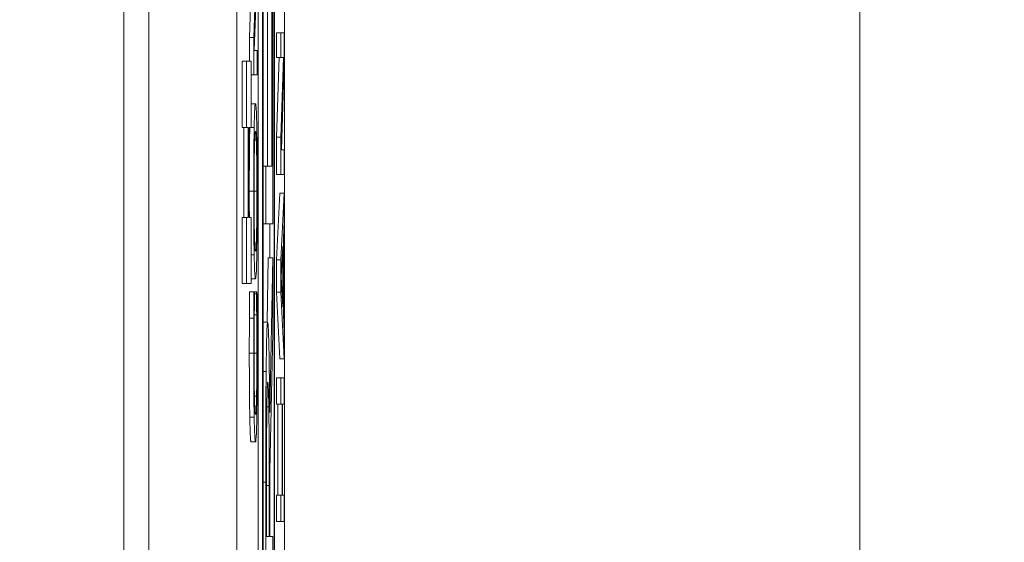
# Model space of a CAD drawing. Units: inches. Extents: x 0.1 to 10.9, y 0.1 to 8.4.
# Drawn here: x 8.9 to 9, y 4.7 to 4.7 of the extents above; entities that cross this region are included whole.
import ezdxf

# ---------------------------------------------------------------- set-up
doc = ezdxf.new("R2010")
doc.units = ezdxf.units.IN
doc.header["$MEASUREMENT"] = 0
for name, color, linetype, lineweight in [('Dimension (ANSI)', 7, 'Continuous', 5), ('Visible (ANSI)', 7, 'Continuous', 5), ('Visible Narrow (ANSI)', 7, 'Continuous', 5)]:
    doc.layers.add(name, color=color, linetype=linetype, lineweight=lineweight)
doc.styles.add('Note Text (ANSI)', font='tahoma.ttf')
doc.dimstyles.new('Default (ANSI)', dxfattribs={"dimtxt": 0.045, "dimasz": 0.06, "dimexe": 0.0625, "dimexo": 0.001, "dimgap": 0.031, "dimtad": 0, "dimtih": 1, "dimtoh": 1, "dimrnd": 1e-08, "dimzin": 4, "dimdsep": 46, "dimtxsty": 'Note Text (ANSI)', "dimblk": 'Filled-1', "dimcen": 0.09, "dimdle": 0.394, "dimclrd": 256, "dimclre": 256, "dimclrt": 256, "dimadec": 0, "dimazin": 1, "dimtfac": 2.666667, "dimtofl": 0, "dimtmove": 0, "dimatfit": 3, "dimldrblk": 'Filled-1', "dimfxl": 1, "dimtolj": 1, "dimtzin": 4, "dimlwd": -1, "dimlwe": -1, "dimarcsym": 0})

# ---------------------------------------------------------------- blocks, each defined once
blk = doc.blocks.new('Filled-1')
at = {"color": 0}
for p, q in [((0, 0), (-1, 0.16667)), ((-1, 0.16667), (-1, -0.16667)), ((-1, 0), (0, 0)), ((-1, -0.16667), (0, 0))]:
    blk.add_line(p, q, dxfattribs=at)
at = {"color": 0, "flags": 128}
blk.add_lwpolyline([(-1, -0.16667), (0, 0), (-1, 0.16667), (-1, -0.16667)], dxfattribs=at)
at = {"color": 0}
blk.add_solid([(-1, -0.16667), (0, 0), (-1, 0.16667), (-1, -0.16667)], dxfattribs=at)
blk = doc.blocks.new('*D25')
at = {"layer": 'Defpoints', "color": 0, "transparency": 16777216}
for p in [(9.657394, 5.545), (8.94258, 5.078104), (9.657394, 4.182437)]:
    blk.add_point(p, dxfattribs=at)
at = {"layer": 'Dimension (ANSI)', "transparency": 16777216}
for p, q in [((8.94258, 5.079104), (8.94258, 5.6075)), ((9.657394, 4.183437), (9.657394, 5.6075)), ((9.00258, 5.545), (9.200384, 5.545)), ((9.597394, 5.545), (9.39959, 5.545))]:
    blk.add_line(p, q, dxfattribs=at)
at = {"layer": 'Dimension (ANSI)', "transparency": 16777216, "xscale": 0.0599999986588955, "yscale": 0.0599999986588955, "zscale": 0.0599999986588955, "rotation": 180}
blk.add_blockref('Filled-1', (8.94258, 5.545), dxfattribs=at)
at = {"layer": 'Dimension (ANSI)', "transparency": 16777216, "xscale": 0.0599999986588955, "yscale": 0.0599999986588955, "zscale": 0.0599999986588955}
blk.add_blockref('Filled-1', (9.657394, 5.545), dxfattribs=at)
at = {"layer": 'Dimension (ANSI)', "transparency": 16777216, "insert": (9.299987, 5.545), "char_height": 0.045, "attachment_point": 5, "style": 'Note Text (ANSI)'}
blk.add_mtext('\\A1; 3.27\\P[83]', dxfattribs=at)
blk = doc.blocks.new('*D26')
at = {"layer": 'Defpoints', "color": 0, "transparency": 16777216}
for p in [(8.88008, 5.078104), (8.732938, 4.182437), (9.594894, 4.182437)]:
    blk.add_point(p, dxfattribs=at)
at = {"layer": 'Dimension (ANSI)', "transparency": 16777216}
for p, q in [((8.87908, 5.078104), (8.670438, 5.078104)), ((8.732938, 5.018104), (8.732938, 4.72866)), ((8.732938, 4.242437), (8.732938, 4.531881)), ((9.593894, 4.182437), (8.670438, 4.182437))]:
    blk.add_line(p, q, dxfattribs=at)
at = {"layer": 'Dimension (ANSI)', "transparency": 16777216, "xscale": 0.0599999986588955, "yscale": 0.0599999986588955, "zscale": 0.0599999986588955}
for p, rotation in [((8.732938, 5.078104), 90), ((8.732938, 4.182437), 270)]:
    blk.add_blockref('Filled-1', p, dxfattribs=dict(at, rotation=rotation))
at = {"layer": 'Dimension (ANSI)', "transparency": 16777216, "insert": (8.732938, 4.630271), "char_height": 0.045, "attachment_point": 5, "style": 'Note Text (ANSI)'}
blk.add_mtext('\\A1; 4.09\\P[104]', dxfattribs=at)

msp = doc.modelspace()

# ---------------------------------------------------------------- linework, layer by layer
at = {"layer": 'Visible (ANSI)'}
for p, q in [((8.94246, 4.630271), (8.94246, 4.879934)), ((8.943695, 4.821677), (8.943695, 4.438864)), ((8.94807, 4.821677), (8.94807, 4.438864)), ((8.950456, 4.438864), (8.950456, 4.821677)), ((8.949143, 4.545988), (8.949143, 4.808005)), ((8.949362, 4.808005), (8.949362, 4.452536)), ((8.949959, 4.452536), (8.949959, 4.808005)), ((8.949382, 4.453698), (8.949382, 4.806843)), ((8.949938, 4.806843), (8.949938, 4.453698)), ((8.949057, 4.697622), (8.948921, 4.693658)), ((8.948944, 4.69302), (8.949093, 4.697375)), ((8.949603, 4.68726), (8.949603, 4.696897)), ((8.949821, 4.696897), (8.949821, 4.68726)), ((8.949862, 4.684389), (8.949862, 4.696897)), ((8.948702, 4.693658), (8.948755, 4.695209)), ((8.95005, 4.693889), (8.950269, 4.693889)), ((8.95005, 4.692669), (8.95005, 4.693889)), ((8.950441, 4.693889), (8.950269, 4.693889)), ((8.950269, 4.693889), (8.950269, 4.692669)), ((8.950441, 4.692421), (8.950441, 4.693889)), ((8.948702, 4.693658), (8.948921, 4.693658)), ((8.948702, 4.692486), (8.948702, 4.693658)), ((8.948921, 4.693658), (8.948921, 4.691799)), ((8.949093, 4.69302), (8.948944, 4.69302)), ((8.949093, 4.691799), (8.949093, 4.69302)), ((8.94834, 4.692486), (8.948559, 4.692486)), ((8.94834, 4.689189), (8.94834, 4.692486)), ((8.948788, 4.692486), (8.948559, 4.692486)), ((8.948559, 4.692486), (8.948559, 4.689189)), ((8.948788, 4.689189), (8.948788, 4.692486)), ((8.95005, 4.688704), (8.950186, 4.692669)), ((8.95005, 4.692669), (8.950269, 4.692669)), ((8.950405, 4.692669), (8.950269, 4.688704)), ((8.950269, 4.692669), (8.950405, 4.692669)), ((8.950293, 4.688066), (8.950441, 4.692421)), ((8.948788, 4.691799), (8.948921, 4.691799)), ((8.948921, 4.691799), (8.949093, 4.691799)), ((8.948788, 4.690363), (8.949007, 4.690363)), ((8.94834, 4.689189), (8.948559, 4.689189)), ((8.948424, 4.684711), (8.948424, 4.689189)), ((8.948559, 4.689189), (8.948642, 4.689189)), ((8.948642, 4.689189), (8.948642, 4.684711)), ((8.948686, 4.684711), (8.948686, 4.689189)), ((8.948686, 4.689189), (8.948788, 4.689189)), ((8.948722, 4.689183), (8.94894, 4.689183)), ((8.95005, 4.688704), (8.950269, 4.688704)), ((8.95005, 4.686845), (8.95005, 4.688704)), ((8.950269, 4.688704), (8.950269, 4.686845)), ((8.950441, 4.688066), (8.950293, 4.688066)), ((8.950441, 4.686845), (8.950441, 4.688066)), ((8.949382, 4.68726), (8.949518, 4.68726)), ((8.949821, 4.68726), (8.949518, 4.68726)), ((8.949518, 4.68726), (8.949518, 4.684389)), ((8.95005, 4.686845), (8.950269, 4.686845)), ((8.950269, 4.686845), (8.950441, 4.686845)), ((8.95005, 4.682594), (8.950222, 4.685912)), ((8.950222, 4.685912), (8.950441, 4.685912)), ((8.950441, 4.685912), (8.950269, 4.682594)), ((8.950441, 4.684532), (8.950441, 4.685912)), ((8.94834, 4.684711), (8.948559, 4.684711)), ((8.94834, 4.681414), (8.94834, 4.684711)), ((8.948642, 4.684711), (8.948559, 4.684711)), ((8.948559, 4.684711), (8.948559, 4.681414)), ((8.948788, 4.684711), (8.948686, 4.684711)), ((8.948788, 4.681414), (8.948788, 4.684711)), ((8.950393, 4.683639), (8.950441, 4.684532)), ((8.949382, 4.684389), (8.949518, 4.684389)), ((8.949518, 4.684389), (8.949862, 4.684389)), ((8.94972, 4.682698), (8.94972, 4.684389)), ((8.950393, 4.679881), (8.950393, 4.683639)), ((8.950292, 4.681756), (8.950373, 4.68328)), ((8.950373, 4.68328), (8.950373, 4.68024)), ((8.948788, 4.682841), (8.94894, 4.682841)), ((8.949581, 4.679491), (8.949643, 4.682698)), ((8.949643, 4.682698), (8.949862, 4.682698)), ((8.949862, 4.682698), (8.949712, 4.675008)), ((8.949862, 4.678964), (8.949862, 4.682698)), ((8.95005, 4.682594), (8.950269, 4.682594)), ((8.95005, 4.680982), (8.95005, 4.682594)), ((8.950269, 4.682594), (8.950269, 4.680982)), ((8.948788, 4.68166), (8.949007, 4.68166)), ((8.950373, 4.68024), (8.950292, 4.681756)), ((8.94834, 4.681414), (8.948559, 4.681414)), ((8.948559, 4.681414), (8.948788, 4.681414)), ((8.948713, 4.680998), (8.948932, 4.680998)), ((8.94896, 4.680998), (8.948932, 4.680998)), ((8.94896, 4.680894), (8.94896, 4.680998)), ((8.94896, 4.680998), (8.949054, 4.680998)), ((8.94896, 4.680902), (8.949054, 4.680902)), ((8.949081, 4.680998), (8.949054, 4.680998)), ((8.949054, 4.680998), (8.949054, 4.680902)), ((8.95005, 4.680982), (8.950269, 4.680982)), ((8.950222, 4.677664), (8.95005, 4.680982)), ((8.950269, 4.680982), (8.950441, 4.677664)), ((8.948703, 4.67969), (8.948922, 4.67969)), ((8.948946, 4.679857), (8.949067, 4.679857)), ((8.950441, 4.678988), (8.950393, 4.679881)), ((8.949393, 4.679491), (8.949612, 4.679491)), ((8.949725, 4.67212), (8.949862, 4.678964)), ((8.950441, 4.677664), (8.950441, 4.678988)), ((8.950222, 4.677664), (8.950441, 4.677664)), ((8.95005, 4.67673), (8.950269, 4.67673)), ((8.95005, 4.675422), (8.95005, 4.67673)), ((8.950441, 4.67673), (8.950269, 4.67673)), ((8.950269, 4.67673), (8.950269, 4.675422)), ((8.950441, 4.675422), (8.950441, 4.67673)), ((8.949571, 4.675279), (8.949669, 4.675279)), ((8.95005, 4.675422), (8.950269, 4.675422)), ((8.950118, 4.670891), (8.950118, 4.675422)), ((8.950269, 4.675422), (8.950336, 4.675422)), ((8.950336, 4.675422), (8.950336, 4.670891)), ((8.950357, 4.675422), (8.950441, 4.675422)), ((8.950357, 4.670891), (8.950357, 4.675422)), ((8.948788, 4.673532), (8.949007, 4.673532)), ((8.949725, 4.668833), (8.949725, 4.67212)), ((8.949518, 4.67153), (8.949518, 4.665962)), ((8.949558, 4.668833), (8.949558, 4.671689)), ((8.949687, 4.67137), (8.949687, 4.668833)), ((8.95005, 4.670891), (8.950269, 4.670891)), ((8.95005, 4.669583), (8.95005, 4.670891)), ((8.950336, 4.670891), (8.950269, 4.670891)), ((8.950269, 4.670891), (8.950269, 4.669583)), ((8.950441, 4.670891), (8.950357, 4.670891)), ((8.950441, 4.669583), (8.950441, 4.670891)), ((8.95005, 4.669583), (8.950269, 4.669583)), ((8.950269, 4.669583), (8.950441, 4.669583)), ((8.949687, 4.668833), (8.949558, 4.668833)), ((8.949862, 4.668833), (8.949725, 4.668833)), ((8.949862, 4.665962), (8.949862, 4.668833))]:
    msp.add_line(p, q, dxfattribs=at)
for points in [[(8.948788, 4.690363), (8.948788, 4.690363), (8.948788, 4.690363)], [(8.948698, 4.686008), (8.948698, 4.687013), (8.948711, 4.688624), (8.948722, 4.689183)], [(8.948722, 4.689183), (8.948722, 4.689186), (8.948722, 4.689189)], [(8.948701, 4.684711), (8.948698, 4.685313), (8.948698, 4.686008)], [(8.948788, 4.68166), (8.948788, 4.68166), (8.948788, 4.68166)], [(8.948703, 4.67969), (8.948705, 4.680009), (8.94871, 4.680671), (8.948713, 4.680998)], [(8.948699, 4.677959), (8.948699, 4.678453), (8.948701, 4.679323), (8.948703, 4.67969)], [(8.949382, 4.679464), (8.949387, 4.679491), (8.949393, 4.679491)], [(8.948723, 4.67476), (8.948711, 4.67535), (8.948699, 4.676962), (8.948699, 4.677959)], [(8.948788, 4.673532), (8.948766, 4.673532), (8.948734, 4.674162), (8.948723, 4.67476)]]:
    msp.add_open_spline(points, degree=2, dxfattribs=at)
for points, knots in [([(8.949007, 4.690363), (8.948987, 4.690363), (8.948974, 4.690171), (8.948956, 4.689781), (8.948947, 4.689527), (8.94894, 4.689183)], [-0.03881777, -0.03881777, -0.03881777, -0.03881777, -0.01849364, -0.01849364, 0, 0, 0, 0]), ([(8.949073, 4.689183), (8.949069, 4.68938), (8.949065, 4.689547), (8.949055, 4.689842), (8.94905, 4.689964), (8.949036, 4.690219), (8.949023, 4.690363), (8.949007, 4.690363)], [-0.07185308, -0.07185308, -0.07185308, -0.07185308, -0.05325498, -0.05325498, -0.03318844, -0.03318844, 0, 0, 0, 0]), ([(8.94894, 4.689183), (8.948937, 4.68899), (8.948933, 4.688775), (8.948927, 4.688245), (8.948924, 4.687964), (8.948919, 4.687204), (8.948917, 4.68661), (8.948917, 4.686008)], [-0.03488862, -0.03488862, -0.03488862, -0.03488862, -0.02866111, -0.02866111, -0.0209848, -0.0209848, 0, 0, 0, 0]), ([(8.948955, 4.688193), (8.948963, 4.688541), (8.948971, 4.688707), (8.948986, 4.688944), (8.948997, 4.688999), (8.949007, 4.688999)], [-0.0304557, -0.0304557, -0.0304557, -0.0304557, -0.02007882, -0.02007882, 0, 0, 0, 0]), ([(8.949007, 4.688999), (8.949014, 4.688999), (8.949022, 4.68897), (8.949035, 4.688832), (8.949041, 4.688733), (8.949055, 4.688372), (8.94906, 4.68812), (8.949067, 4.687699), (8.949071, 4.687429), (8.949075, 4.686771), (8.949076, 4.686397), (8.949076, 4.686016)], [-0.04741968, -0.04741968, -0.04741968, -0.04741968, -0.04007681, -0.04007681, -0.03380475, -0.03380475, -0.0248011, -0.0248011, -0.01326676, -0.01326676, 0, 0, 0, 0]), ([(8.949096, 4.686008), (8.949096, 4.686359), (8.949096, 4.686709), (8.949093, 4.687373), (8.949091, 4.687694), (8.949085, 4.68845), (8.949079, 4.688844), (8.949073, 4.689183)], [-0.04159661, -0.04159661, -0.04159661, -0.04159661, -0.02928975, -0.02928975, -0.01778624, -0.01778624, 0, 0, 0, 0]), ([(8.948937, 4.686016), (8.948937, 4.686272), (8.948937, 4.686528), (8.948939, 4.68701), (8.948941, 4.687234), (8.948946, 4.687738), (8.94895, 4.687986), (8.948955, 4.688193)], [-0.02921501, -0.02921501, -0.02921501, -0.02921501, -0.02025609, -0.02025609, -0.0118747, -0.0118747, 0, 0, 0, 0]), ([(8.948917, 4.686008), (8.948917, 4.685654), (8.948918, 4.685302), (8.94892, 4.684631), (8.948922, 4.68432), (8.948928, 4.683568), (8.948934, 4.683175), (8.94894, 4.682841)], [-0.04135962, -0.04135962, -0.04135962, -0.04135962, -0.02913245, -0.02913245, -0.01763659, -0.01763659, 0, 0, 0, 0]), ([(8.948955, 4.68383), (8.948952, 4.68397), (8.948949, 4.684129), (8.948943, 4.684515), (8.948942, 4.684707), (8.948938, 4.685229), (8.948937, 4.685622), (8.948937, 4.686016)], [-0.02483784, -0.02483784, -0.02483784, -0.02483784, -0.01962553, -0.01962553, -0.01369727, -0.01369727, 0, 0, 0, 0]), ([(8.949076, 4.686016), (8.949076, 4.685799), (8.949076, 4.685583), (8.949075, 4.685172), (8.949073, 4.68498), (8.949069, 4.68448), (8.949066, 4.684208), (8.949055, 4.683658), (8.949048, 4.683459), (8.949031, 4.683098), (8.949018, 4.683024), (8.949007, 4.683024)], [-0.05981715, -0.05981715, -0.05981715, -0.05981715, -0.05346553, -0.05346553, -0.04749096, -0.04749096, -0.03725952, -0.03725952, -0.02349423, -0.02349423, 0, 0, 0, 0]), ([(8.949073, 4.682833), (8.949077, 4.683026), (8.94908, 4.683241), (8.949086, 4.683707), (8.949088, 4.683957), (8.949095, 4.684798), (8.949096, 4.685399), (8.949096, 4.686008)], [-0.04274066, -0.04274066, -0.04274066, -0.04274066, -0.03173597, -0.03173597, -0.02120274, -0.02120274, 0, 0, 0, 0]), ([(8.949007, 4.683024), (8.948998, 4.683024), (8.948985, 4.683069), (8.948966, 4.683432), (8.94896, 4.683598), (8.948955, 4.68383)], [-0.03957545, -0.03957545, -0.03957545, -0.03957545, -0.01314327, -0.01314327, 0, 0, 0, 0]), ([(8.94894, 4.682841), (8.948949, 4.682442), (8.948958, 4.68216), (8.948975, 4.681848), (8.948987, 4.68166), (8.949007, 4.68166)], [-0.1020585, -0.1020585, -0.1020585, -0.1020585, -0.0389283, -0.0389283, 0, 0, 0, 0]), ([(8.949007, 4.68166), (8.949021, 4.68166), (8.949036, 4.681769), (8.949058, 4.682247), (8.949066, 4.682496), (8.949073, 4.682833)], [-0.04715285, -0.04715285, -0.04715285, -0.04715285, -0.01792415, -0.01792415, 0, 0, 0, 0]), ([(8.948932, 4.680998), (8.94893, 4.680783), (8.948928, 4.680563), (8.948926, 4.680226), (8.948924, 4.679988), (8.948922, 4.67969)], [-0.03230436, -0.03230436, -0.03230436, -0.03230436, -0.01092757, -0.01092757, 0, 0, 0, 0]), ([(8.948945, 4.679786), (8.948948, 4.680014), (8.94895, 4.680246), (8.948955, 4.680599), (8.948957, 4.680749), (8.94896, 4.680894)], [-0.01593267, -0.01593267, -0.01593267, -0.01593267, -0.00683173, -0.00683173, 0, 0, 0, 0]), ([(8.949054, 4.680902), (8.949056, 4.680779), (8.949058, 4.680618), (8.949061, 4.680409), (8.949064, 4.680209), (8.949067, 4.679857)], [-0.03941535, -0.03941535, -0.03941535, -0.03941535, -0.01414273, -0.01414273, 0, 0, 0, 0]), ([(8.949091, 4.67969), (8.949089, 4.679921), (8.949088, 4.680166), (8.949084, 4.680588), (8.949083, 4.680793), (8.949081, 4.680998)], [-0.01633335, -0.01633335, -0.01633335, -0.01633335, -0.0078929, -0.0078929, 0, 0, 0, 0]), ([(8.948922, 4.67969), (8.948921, 4.679429), (8.94892, 4.679158), (8.948919, 4.678751), (8.948918, 4.678431), (8.948918, 4.677959)], [-0.04866444, -0.04866444, -0.04866444, -0.04866444, -0.0164486, -0.0164486, 0, 0, 0, 0]), ([(8.948937, 4.677951), (8.948937, 4.678291), (8.948938, 4.678642), (8.94894, 4.679126), (8.948942, 4.679434), (8.948945, 4.679786)], [-0.04290766, -0.04290766, -0.04290766, -0.04290766, -0.01398603, -0.01398603, 0, 0, 0, 0]), ([(8.949067, 4.679857), (8.94907, 4.679588), (8.949072, 4.679295), (8.949074, 4.678852), (8.949076, 4.678495), (8.949076, 4.677951)], [-0.05677444, -0.05677444, -0.05677444, -0.05677444, -0.01896446, -0.01896446, 0, 0, 0, 0]), ([(8.949096, 4.677935), (8.949096, 4.678266), (8.949095, 4.678611), (8.949093, 4.679162), (8.949092, 4.679429), (8.949091, 4.67969)], [-0.0195707, -0.0195707, -0.0195707, -0.0195707, -0.00959424, -0.00959424, 0, 0, 0, 0]), ([(8.949612, 4.679491), (8.949602, 4.679491), (8.949592, 4.679429), (8.949576, 4.679146), (8.949569, 4.678953), (8.949551, 4.67818), (8.949543, 4.677648), (8.949536, 4.677034)], [-0.07116127, -0.07116127, -0.07116127, -0.07116127, -0.04499134, -0.04499134, -0.02484992, -0.02484992, 0, 0, 0, 0]), ([(8.949712, 4.675008), (8.949709, 4.675582), (8.949705, 4.676138), (8.949694, 4.677139), (8.949688, 4.67758), (8.94967, 4.678547), (8.94966, 4.678869), (8.949639, 4.679368), (8.949625, 4.679491), (8.949612, 4.679491)], [-0.07175449, -0.07175449, -0.07175449, -0.07175449, -0.05837222, -0.05837222, -0.04590815, -0.04590815, -0.02761765, -0.02761765, 0, 0, 0, 0]), ([(8.948918, 4.677959), (8.948918, 4.677612), (8.948918, 4.677266), (8.948921, 4.676608), (8.948922, 4.676303), (8.948929, 4.675529), (8.948934, 4.675114), (8.948941, 4.67476)], [-0.04200119, -0.04200119, -0.04200119, -0.04200119, -0.02989136, -0.02989136, -0.01852065, -0.01852065, 0, 0, 0, 0]), ([(8.948955, 4.675773), (8.948952, 4.675922), (8.948949, 4.676088), (8.948944, 4.676453), (8.948942, 4.676648), (8.948938, 4.677204), (8.948937, 4.67757), (8.948937, 4.677951)], [-0.02892622, -0.02892622, -0.02892622, -0.02892622, -0.02100858, -0.02100858, -0.01325302, -0.01325302, 0, 0, 0, 0]), ([(8.949076, 4.677951), (8.949076, 4.677725), (8.949075, 4.677501), (8.949073, 4.677024), (8.949072, 4.676812), (8.949068, 4.676325), (8.949064, 4.676044), (8.949059, 4.675805)], [-0.02429246, -0.02429246, -0.02429246, -0.02429246, -0.01901715, -0.01901715, -0.01284505, -0.01284505, 0, 0, 0, 0]), ([(8.949073, 4.674768), (8.949077, 4.674962), (8.94908, 4.675177), (8.949086, 4.675649), (8.949088, 4.675901), (8.949093, 4.67658), (8.949096, 4.677157), (8.949096, 4.677935)], [-0.06217076, -0.06217076, -0.06217076, -0.06217076, -0.04461045, -0.04461045, -0.02708405, -0.02708405, 0, 0, 0, 0]), ([(8.949536, 4.677034), (8.949529, 4.676293), (8.949524, 4.6755), (8.949519, 4.673618), (8.949518, 4.672571), (8.949518, 4.67153)], [-0.06624429, -0.06624429, -0.06624429, -0.06624429, -0.03627922, -0.03627922, 0, 0, 0, 0]), ([(8.94957, 4.675135), (8.949572, 4.675392), (8.949576, 4.675626), (8.949583, 4.675975), (8.949587, 4.676137), (8.9496, 4.676439), (8.949607, 4.676507), (8.949615, 4.676507)], [-0.04339267, -0.04339267, -0.04339267, -0.04339267, -0.0277332, -0.0277332, -0.0157042, -0.0157042, 0, 0, 0, 0]), ([(8.949615, 4.676507), (8.949622, 4.676507), (8.949629, 4.676477), (8.949643, 4.676305), (8.949649, 4.676166), (8.949659, 4.675879), (8.949664, 4.67561), (8.949669, 4.675279)], [-0.02760498, -0.02760498, -0.02760498, -0.02760498, -0.02205593, -0.02205593, -0.0151498, -0.0151498, 0, 0, 0, 0]), ([(8.949007, 4.674896), (8.948997, 4.674896), (8.948984, 4.674962), (8.948966, 4.675345), (8.94896, 4.675526), (8.948955, 4.675773)], [-0.03884084, -0.03884084, -0.03884084, -0.03884084, -0.01350082, -0.01350082, 0, 0, 0, 0]), ([(8.949059, 4.675805), (8.949052, 4.675501), (8.949045, 4.675288), (8.949033, 4.675053), (8.949023, 4.674896), (8.949007, 4.674896)], [-0.09012917, -0.09012917, -0.09012917, -0.09012917, -0.03283129, -0.03283129, 0, 0, 0, 0]), ([(8.949558, 4.671689), (8.949558, 4.672827), (8.94956, 4.673455), (8.949562, 4.674271), (8.949565, 4.674726), (8.94957, 4.675135)], [-0.02902112, -0.02902112, -0.02902112, -0.02902112, -0.01667541, -0.01667541, 0, 0, 0, 0]), ([(8.949669, 4.675279), (8.949673, 4.675049), (8.949676, 4.674794), (8.949682, 4.674108), (8.949683, 4.673744), (8.949686, 4.67287), (8.949687, 4.67211), (8.949687, 4.67137)], [-0.03466336, -0.03466336, -0.03466336, -0.03466336, -0.0310477, -0.0310477, -0.02577156, -0.02577156, 0, 0, 0, 0]), ([(8.948941, 4.67476), (8.94895, 4.674347), (8.948959, 4.674049), (8.948975, 4.673724), (8.948987, 4.673532), (8.949007, 4.673532)], [-0.1030923, -0.1030923, -0.1030923, -0.1030923, -0.0388694, -0.0388694, 0, 0, 0, 0]), ([(8.949007, 4.673532), (8.949025, 4.673532), (8.949039, 4.673707), (8.949059, 4.674171), (8.949067, 4.674427), (8.949073, 4.674768)], [-0.04240448, -0.04240448, -0.04240448, -0.04240448, -0.01747542, -0.01747542, 0, 0, 0, 0])]:
    msp.add_open_spline(points, degree=3, knots=knots, dxfattribs=at)
at = {"layer": 'Visible Narrow (ANSI)'}
for p, q in [((8.97909, 4.927723), (8.97909, 4.190488)), ((8.948698, 4.686008), (8.948917, 4.686008)), ((8.948937, 4.686016), (8.949076, 4.686016)), ((8.948699, 4.677959), (8.948918, 4.677959)), ((8.948937, 4.677951), (8.949076, 4.677951)), ((8.949382, 4.677034), (8.949536, 4.677034)), ((8.948954, 4.675805), (8.949059, 4.675805)), ((8.948723, 4.67476), (8.948941, 4.67476)), ((8.949382, 4.67153), (8.949518, 4.67153)), ((8.949558, 4.67137), (8.949687, 4.67137))]:
    msp.add_line(p, q, dxfattribs=at)

# ---------------------------------------------------------------- dimensions: what is measured, and where the dimension line sits
at = {"layer": 'Dimension (ANSI)'}
for base, p1, p2, angle, text, override, picture, middle in [((9.657394, 5.545), (8.94258, 5.078104), (9.657394, 4.182437), 180, ' <>\\X[83]', {"dimgap": 0.031, "dimtih": 0, "dimtoh": 0, "dimdec": 2, "dimlfac": 4.571429, "dimpost": '\\X', "dimtol": 0, "dimlim": 0, "dimtp": 0, "dimtm": 0, "dimtdec": 2, "dimatfit": 1}, '*D25', (9.299987, 5.545)), ((8.732938, 4.182437), (8.88008, 5.078104), (9.594894, 4.182437), 90, ' <>\\X[104]', {"dimgap": 0.031, "dimdec": 2, "dimlfac": 4.571429, "dimpost": '\\X', "dimtol": 0, "dimlim": 0, "dimtp": 0, "dimtm": 0, "dimtdec": 2, "dimatfit": 1}, '*D26', (8.732938, 4.630271))]:
    dim = msp.add_linear_dim(base=base, p1=p1, p2=p2, angle=angle, text=text, dimstyle='Default (ANSI)', override=override, dxfattribs=at)
    dim.commit()
    dim.dimension.update_dxf_attribs({"geometry": picture, "text_midpoint": middle, "dimtype": 160})

doc.saveas('drawing.dxf')
